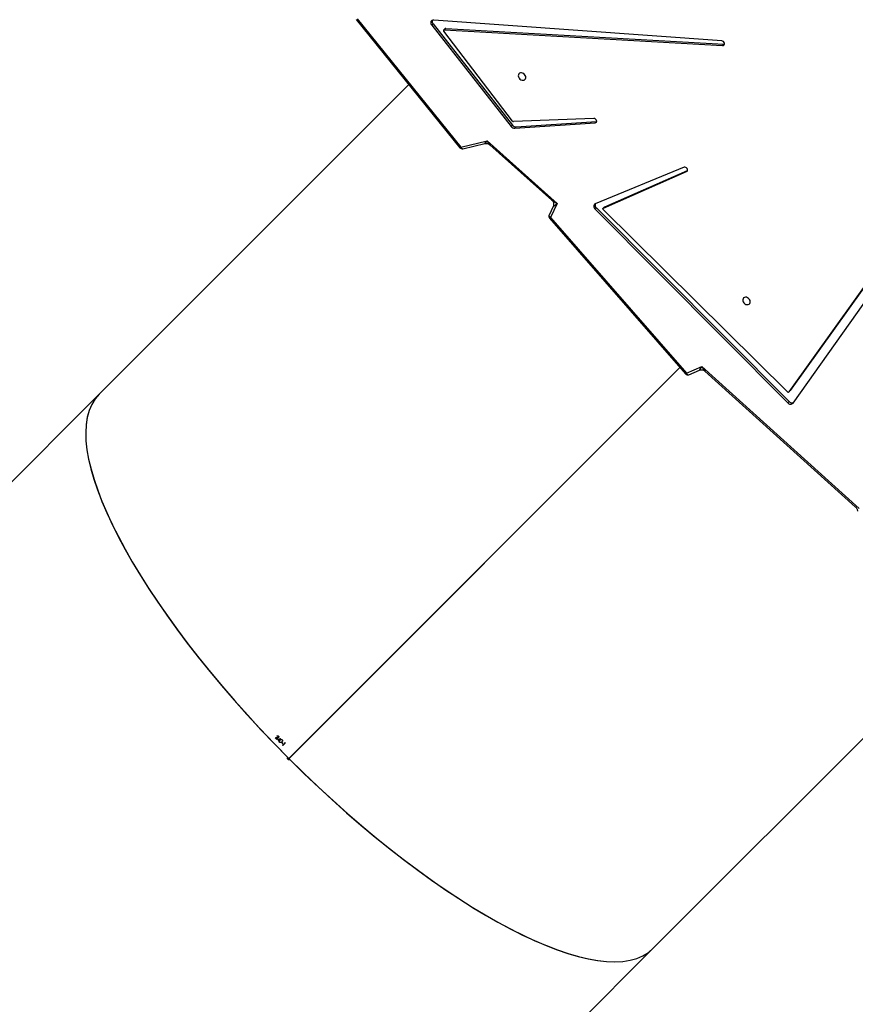
# Model space of a CAD drawing. Units: inches. Extents: x -186 to 1875, y 112 to 1706.
# Drawn here: x 668 to 752, y 604 to 703 of the extents above; entities that cross this region are included whole.
import ezdxf

# ---------------------------------------------------------------- set-up
doc = ezdxf.new("R2010")
doc.units = ezdxf.units.IN
doc.header["$MEASUREMENT"] = 0
doc.layers.add('VP-DIM', color=7, linetype='Continuous')
doc.layers.add('VP-HIC', color=6, linetype='Continuous')
doc.layers.add('VP-EQ', color=7, linetype='Continuous', true_color=0x8a3492)
doc.styles.get("Standard").update_dxf_attribs({"font": 'arial.ttf'})
doc.dimstyles.get("Standard").update_dxf_attribs({"dimtxt": 14, "dimasz": 20, "dimexe": 20, "dimexo": 50, "dimgap": 20, "dimtad": 0, "dimdec": 0, "dimzin": 0, "dimdsep": 46, "dimtxsty": 'Standard', "dimcen": -0.09, "dimadec": 0, "dimazin": 0, "dimtfac": 1, "dimtdec": 4, "dimtofl": 0, "dimtmove": 0, "dimatfit": 3, "dimfxl": 70, "dimfxlon": 1, "dimtolj": 1, "dimtzin": 0, "dimarcsym": 0})

# ---------------------------------------------------------------- blocks, each defined once
blk = doc.blocks.new('*D85')
at = {"layer": 'Defpoints', "color": 0}
for p in [(1691.696, 1685.835), (1691.696, 933.376), (179.138, 268.849)]:
    blk.add_point(p, dxfattribs=at)
at = {"layer": 'VP-DIM', "color": 0, "lineweight": -2}
for p, q in [((179.138, 1615.835), (179.138, 1705.835)), ((1691.696, 1615.835), (1691.696, 1705.835)), ((199.138, 1685.835), (911.534, 1685.835)), ((1671.696, 1685.835), (991.98, 1685.835))]:
    blk.add_line(p, q, dxfattribs=at)
at = {"layer": 'VP-DIM', "color": 0}
for points in [[(199.138, 1689.168), (199.138, 1682.501), (179.138, 1685.835)], [(1671.696, 1682.501), (1671.696, 1689.168), (1691.696, 1685.835)]]:
    blk.add_solid(points, dxfattribs=at)
at = {"layer": 'VP-DIM', "color": 0, "insert": (951.757, 1685.835), "char_height": 14, "attachment_point": 5}
blk.add_mtext('\\A1;1513', dxfattribs=at)
blk = doc.blocks.new('*D86')
at = {"layer": 'Defpoints', "color": 0}
for p in [(1541.696, 1607.993), (1541.696, 932.226), (350.614, 339.087)]:
    blk.add_point(p, dxfattribs=at)
at = {"layer": 'VP-DIM', "color": 0, "lineweight": -2}
for p, q in [((350.614, 1537.993), (350.614, 1627.993)), ((1541.696, 1537.993), (1541.696, 1627.993)), ((370.614, 1607.993), (912.883, 1607.993)), ((1521.696, 1607.993), (993.427, 1607.993))]:
    blk.add_line(p, q, dxfattribs=at)
at = {"layer": 'VP-DIM', "color": 0}
for points in [[(370.614, 1611.327), (370.614, 1604.66), (350.614, 1607.993)], [(1521.696, 1604.66), (1521.696, 1611.327), (1541.696, 1607.993)]]:
    blk.add_solid(points, dxfattribs=at)
at = {"layer": 'VP-DIM', "color": 0, "insert": (953.155, 1607.993), "char_height": 14, "attachment_point": 5}
blk.add_mtext('\\A1;1195', dxfattribs=at)
blk = doc.blocks.new('*D87')
at = {"layer": 'Defpoints', "color": 0}
for p in [(887.596, 1556.843), (334.794, 112.185), (1854.846, 112.185)]:
    blk.add_point(p, dxfattribs=at)
at = {"layer": 'VP-DIM', "color": 0, "lineweight": -2}
for p, q in [((1784.846, 1556.843), (1874.846, 1556.843)), ((1854.846, 1536.843), (1854.846, 872.958)), ((1854.846, 132.185), (1854.846, 792.414)), ((1784.846, 112.185), (1874.846, 112.185))]:
    blk.add_line(p, q, dxfattribs=at)
at = {"layer": 'VP-DIM', "color": 0}
for points in [[(1858.18, 1536.843), (1851.513, 1536.843), (1854.846, 1556.843)], [(1851.513, 132.185), (1858.18, 132.185), (1854.846, 112.185)]]:
    blk.add_solid(points, dxfattribs=at)
at = {"layer": 'VP-DIM', "color": 0, "insert": (1854.846, 832.686), "char_height": 14, "attachment_point": 5, "rotation": 90}
blk.add_mtext('\\A1;1445', dxfattribs=at)
blk = doc.blocks.new('*D88')
at = {"layer": 'Defpoints', "color": 0}
for p in [(910.496, 1356.82), (405.527, 284.578), (1740.846, 284.578)]:
    blk.add_point(p, dxfattribs=at)
at = {"layer": 'VP-DIM', "color": 0, "lineweight": -2}
for p, q in [((1670.846, 1356.82), (1760.846, 1356.82)), ((1740.846, 1336.82), (1740.846, 860.971)), ((1740.846, 304.578), (1740.846, 780.427)), ((1670.846, 284.578), (1760.846, 284.578))]:
    blk.add_line(p, q, dxfattribs=at)
at = {"layer": 'VP-DIM', "color": 0}
for points in [[(1744.18, 1336.82), (1737.513, 1336.82), (1740.846, 1356.82)], [(1737.513, 304.578), (1744.18, 304.578), (1740.846, 284.578)]]:
    blk.add_solid(points, dxfattribs=at)
at = {"layer": 'VP-DIM', "color": 0, "insert": (1740.846, 820.699), "char_height": 14, "attachment_point": 5, "rotation": 90}
blk.add_mtext('\\A1;1075', dxfattribs=at)
blk = doc.blocks.new('3029-1')
at = {"layer": 'VP-EQ', "color": 0, "linetype": 'Continuous', "lineweight": 25}
for p, q in [((1875.115, -866.721), (1812.822, -929.015)), ((1868.683, -984.876), (1930.977, -922.583)), ((1812.822, -929.015), (1780.897, -960.94)), ((1810.132, -987.552), (1849.552, -948.132)), ((1810.132, -987.552), (1849.496, -948.188)), ((1810.145, -987.567), (1849.566, -948.146)), ((1810.145, -987.567), (1849.51, -948.202)), ((1849.496, -948.188), (1849.552, -948.132)), ((1849.537, -948.147), (1849.496, -948.188)), ((1849.566, -948.146), (1849.51, -948.202)), ((1849.551, -948.162), (1849.51, -948.202)), ((1849.926, -949.708), (1850.173, -949.46)), ((1850.011, -949.743), (1849.971, -949.753)), ((1850.195, -949.482), (1849.973, -949.704)), ((1850.183, -949.685), (1850.208, -949.66)), ((1850.303, -949.755), (1850.278, -949.781)), ((1850.373, -950.168), (1850.544, -949.996)), ((1850.709, -950.111), (1850.377, -950.172)), ((1850.516, -949.968), (1850.541, -949.942)), ((1850.57, -949.971), (1850.627, -949.914)), ((1850.649, -949.936), (1850.592, -949.993)), ((1850.75, -950.22), (1850.878, -950.216)), ((1850.957, -950.244), (1850.758, -950.25)), ((1850.763, -950.101), (1850.789, -950.076)), ((1807.942, -987.653), (1792.081, -973.34)), ((1807.611, -987.206), (1792.456, -973.529)), ((1798.737, -983.973), (1774.773, -1017.752)), ((1799.132, -984.141), (1799.266, -984.006)), ((1818.56, -1003.647), (1799.132, -984.141)), ((1818.694, -1003.512), (1799.266, -984.006)), ((1775.487, -1018.196), (1799.013, -985.242)), ((1775.622, -1018.062), (1799.147, -985.108)), ((1799.013, -985.242), (1799.147, -985.108)), ((1799.013, -985.242), (1799.02, -985.234)), ((1799.154, -985.1), (1799.02, -985.234)), ((1799.279, -985.115), (1817.861, -1003.501)), ((1837.469, -1016.091), (1868.683, -984.876)), ((1809.485, -986.978), (1807.942, -987.653)), ((1809.23, -986.838), (1808.179, -987.298)), ((1823.179, -1002.673), (1809.485, -986.978)), ((1823.271, -1002.61), (1809.577, -986.915)), ((1822.511, -1004.105), (1823.179, -1002.673)), ((1822.917, -1003.792), (1823.317, -1002.935)), ((1817.725, -1003.774), (1809.372, -1007.438)), ((1817.859, -1003.64), (1809.463, -1007.323)), ((1809.718, -1007.742), (1818.676, -1004.067)), ((1817.725, -1003.774), (1817.859, -1003.64)), ((1817.744, -1003.761), (1817.878, -1003.627)), ((1818.56, -1003.647), (1818.694, -1003.512)), ((1829.585, -1010.397), (1822.511, -1004.105)), ((1829.316, -1010.009), (1823.05, -1004.436)), ((1809.383, -1007.403), (1809.463, -1007.323)), ((1832.222, -1009.777), (1829.585, -1010.397)), ((1832.02, -1009.619), (1829.818, -1010.137)), ((1842.679, -1022.712), (1832.222, -1009.777)), ((1842.778, -1022.658), (1832.322, -1009.722)), ((1818.542, -1012.358), (1818.525, -1012.36)), ((1826.656, -1011.813), (1818.542, -1012.358)), ((1818.542, -1012.358), (1818.676, -1012.224)), ((1826.79, -1011.678), (1818.676, -1012.224)), ((1818.81, -1012.67), (1826.917, -1012.352)), ((1826.656, -1011.813), (1826.79, -1011.678)), ((1827.009, -1012.399), (1833.93, -1021.484)), ((1827.028, -1011.997), (1827.162, -1011.863)), ((1835.024, -1022.195), (1827.028, -1011.997)), ((1835.158, -1022.061), (1827.162, -1011.863)), ((1805.702, -1020.149), (1805.648, -1020.153)), ((1805.702, -1020.149), (1805.836, -1020.015)), ((1833.747, -1021.75), (1805.702, -1020.149)), ((1833.881, -1021.615), (1805.836, -1020.015)), ((1805.926, -1020.492), (1834.963, -1022.59)), ((1833.747, -1021.75), (1833.881, -1021.615)), ((1833.8, -1021.731), (1833.934, -1021.597)), ((1835.024, -1022.195), (1835.158, -1022.061))]:
    blk.add_line(p, q, dxfattribs=at)
at = {"layer": 'VP-EQ', "color": 0, "linetype": 'Continuous', "lineweight": 25, "flags": 128}
for points in [[(1850.173, -949.46), (1850.176, -949.463), (1850.179, -949.466), (1850.181, -949.469), (1850.184, -949.471), (1850.187, -949.474), (1850.19, -949.477), (1850.192, -949.48), (1850.195, -949.482)], [(1850.278, -949.781), (1850.266, -949.769), (1850.254, -949.757), (1850.242, -949.745), (1850.23, -949.733), (1850.218, -949.721), (1850.206, -949.709), (1850.194, -949.697), (1850.183, -949.685)], [(1850.208, -949.66), (1850.22, -949.672), (1850.232, -949.684), (1850.244, -949.696), (1850.256, -949.708), (1850.267, -949.72), (1850.279, -949.731), (1850.291, -949.743), (1850.303, -949.755)], [(1850.544, -949.996), (1850.541, -949.993), (1850.537, -949.989), (1850.534, -949.986), (1850.53, -949.982), (1850.526, -949.979), (1850.523, -949.975), (1850.519, -949.971), (1850.516, -949.968)], [(1850.592, -949.993), (1850.607, -950.008), (1850.621, -950.023), (1850.636, -950.037), (1850.651, -950.052), (1850.665, -950.067), (1850.68, -950.081), (1850.695, -950.096), (1850.709, -950.111)], [(1850.878, -950.216), (1850.864, -950.202), (1850.85, -950.187), (1850.835, -950.173), (1850.821, -950.159), (1850.806, -950.144), (1850.792, -950.13), (1850.778, -950.115), (1850.763, -950.101)], [(1850.789, -950.076), (1850.81, -950.097), (1850.831, -950.118), (1850.852, -950.139), (1850.873, -950.16), (1850.894, -950.181), (1850.915, -950.202), (1850.936, -950.223), (1850.957, -950.244)], [(1809.485, -986.978), (1809.452, -986.932), (1809.415, -986.892), (1809.376, -986.862), (1809.335, -986.84), (1809.296, -986.83), (1809.258, -986.83), (1809.23, -986.838)], [(1803.422, -994.643), (1803.534, -994.654), (1803.636, -994.632), (1803.719, -994.578), (1803.776, -994.498), (1803.801, -994.397), (1803.793, -994.286), (1803.751, -994.173), (1803.68, -994.07), (1803.587, -993.985), (1803.479, -993.925), (1803.365, -993.897), (1803.257, -993.902), (1803.163, -993.94), (1803.093, -994.009), (1803.051, -994.1), (1803.043, -994.208), (1803.068, -994.321), (1803.125, -994.43), (1803.208, -994.525), (1803.31, -994.598), (1803.422, -994.643)], [(1823.179, -1002.673), (1823.225, -1002.707), (1823.264, -1002.745), (1823.295, -1002.785), (1823.316, -1002.826), (1823.326, -1002.866), (1823.326, -1002.904), (1823.317, -1002.935)], [(1817.744, -1003.761), (1817.74, -1003.764), (1817.725, -1003.774)], [(1817.861, -1003.501), (1817.876, -1003.519), (1817.888, -1003.539), (1817.895, -1003.559), (1817.897, -1003.58), (1817.894, -1003.599), (1817.886, -1003.616), (1817.875, -1003.63), (1817.859, -1003.64)], [(1818.676, -1004.067), (1818.739, -1004.029), (1818.788, -1003.975), (1818.819, -1003.908), (1818.832, -1003.831), (1818.824, -1003.748), (1818.798, -1003.664), (1818.754, -1003.584), (1818.694, -1003.512)], [(1809.463, -1007.323), (1809.403, -1007.369), (1809.372, -1007.44), (1809.374, -1007.524), (1809.409, -1007.61), (1809.471, -1007.684), (1809.552, -1007.735), (1809.639, -1007.755), (1809.718, -1007.742)], [(1832.222, -1009.777), (1832.196, -1009.728), (1832.166, -1009.686), (1832.133, -1009.654), (1832.098, -1009.63), (1832.063, -1009.618), (1832.028, -1009.617), (1832.02, -1009.619)], [(1818.676, -1012.224), (1818.601, -1012.246), (1818.547, -1012.298), (1818.523, -1012.372), (1818.533, -1012.458), (1818.574, -1012.542), (1818.641, -1012.612), (1818.724, -1012.657), (1818.81, -1012.67)], [(1826.056, -1016.527), (1825.944, -1016.516), (1825.842, -1016.538), (1825.759, -1016.592), (1825.702, -1016.673), (1825.677, -1016.773), (1825.686, -1016.885), (1825.727, -1016.997), (1825.798, -1017.1), (1825.891, -1017.186), (1826, -1017.245), (1826.113, -1017.273), (1826.221, -1017.268), (1826.315, -1017.23), (1826.386, -1017.162), (1826.427, -1017.07), (1826.435, -1016.963), (1826.41, -1016.849), (1826.353, -1016.74), (1826.27, -1016.645), (1826.168, -1016.572), (1826.056, -1016.527)], [(1805.836, -1020.015), (1805.75, -1020.027), (1805.684, -1020.074), (1805.649, -1020.148), (1805.648, -1020.238), (1805.683, -1020.33), (1805.748, -1020.41), (1805.833, -1020.467), (1805.926, -1020.492)], [(1833.93, -1021.484), (1833.943, -1021.506), (1833.951, -1021.53), (1833.953, -1021.553), (1833.949, -1021.574), (1833.938, -1021.592), (1833.923, -1021.606), (1833.904, -1021.614), (1833.881, -1021.615)], [(1834.963, -1022.59), (1835.054, -1022.584), (1835.134, -1022.553), (1835.197, -1022.499), (1835.238, -1022.426), (1835.255, -1022.339), (1835.247, -1022.245), (1835.214, -1022.15), (1835.158, -1022.061)]]:
    blk.add_lwpolyline(points, dxfattribs=at)
at = {"layer": 'VP-EQ', "color": 0, "linetype": 'Continuous', "lineweight": 25}
for centre, radius, start, end in [((1893.871, -905.831), 62.1, 224.95522, 225.01493), ((1860.12, -939.589), 14.328, 224.91031, 225.12558), ((1850.234, -950.312), 0.2, 44.2426, 46.06136), ((1857.015, -943.502), 9.132, 224.84941, 225.10275), ((1849.492, -951.072), 1.622, 44.47653, 45.58505), ((1849.046, -952.117), 2.433, 44.6919, 45.43119), ((1798.837, -984.385), 0.383, 39.62275, 111.21549), ((1798.987, -984.218), 0.35, 37.14997, 135.5874), ((1799.21, -985.169), 0.0873, 37.60474, 135.50398), ((1809.35, -987.112), 0.3, 41.10564, 113.63962), ((1809.685, -987.172), 0.279, 112.86398, 135.90417), ((1823.379, -1002.868), 0.279, 112.87173, 135.89642), ((1823.045, -1002.808), 0.3, 334.97638, 41.10564), ((1818.3, -1003.945), 0.396, 342.11107, 48.93178), ((1832.088, -1009.911), 0.3, 38.94924, 103.23091), ((1832.361, -1009.913), 0.194, 101.77041, 135.58549), ((1826.662, -1012.267), 0.454, 36.46375, 90.78608), ((1826.797, -1012.133), 0.454, 36.46093, 90.78889), ((1826.916, -1012.466), 0.115, 35.80611, 89.37352), ((1833.753, -1021.682), 0.0679, 264.70791, 313.78533), ((1834.741, -1022.448), 0.38, 341.31373, 41.73235)]:
    blk.add_arc(centre, radius, start, end, dxfattribs=at)
for centre, major_axis, ratio, start_param, end_param in [((1840.753, -956.946), (27.931, -27.931), 0.315299, 1.571049, 3.141593), ((1840.753, -956.946), (27.931, -27.931), 0.315299, 1.574594, 3.141593), ((1840.753, -956.946), (27.931, -27.931), 0.315299, 0, 1.570543), ((1840.753, -956.946), (27.931, -27.931), 0.315299, 0, 1.566999), ((1840.753, -956.946), (27.754, -27.754), 0.315299, 4.712136, 4.712642), ((1807.808, -987.788), (-0.353, 0.649), 0.24693, 4.785558, 5.672301), ((1807.808, -987.788), (0.373, 0.49), 0.043014, 5.022714, 6.355448), ((1822.377, -1004.239), (0.54, 0.449), 0.02604, 6.227564, 7.581416), ((1822.377, -1004.239), (0.767, -0.352), 0.21167, 0.605569, 1.492632), ((1829.451, -1010.531), (-0.268, 0.574), 0.282851, 4.814925, 5.701987), ((1829.451, -1010.531), (0.367, 0.394), 0.013094, 5.072005, 6.308687)]:
    blk.add_ellipse(centre, major_axis=major_axis, ratio=ratio, start_param=start_param, end_param=end_param, dxfattribs=at)
for points, knots in [([(1849.453, -948.033), (1849.453, -948.033), (1849.464, -948.023), (1849.488, -948.007), (1849.531, -947.999), (1849.578, -948.007), (1849.618, -948.027), (1849.651, -948.056), (1849.678, -948.091), (1849.696, -948.138), (1849.698, -948.184), (1849.686, -948.221), (1849.671, -948.238), (1849.665, -948.245)], [0, 0, 0, 0, 0.00323, 0.110592, 0.218017, 0.325425, 0.432796, 0.500003, 0.607439, 0.714808, 0.82213, 0.92962, 1, 1, 1, 1]), ([(1849.537, -948.147), (1849.54, -948.149), (1849.545, -948.153), (1849.549, -948.159), (1849.551, -948.162)], [0, 0, 0, 0, 0.498302, 1, 1, 1, 1]), ([(1850.239, -950.034), (1850.232, -950.025), (1850.216, -950.005), (1850.207, -949.969), (1850.211, -949.927), (1850.233, -949.873), (1850.265, -949.839), (1850.284, -949.819)], [0, 0, 0, 0, 0.1496494, 0.300021, 0.4410332, 0.661007, 1, 1, 1, 1]), ([(1850.284, -949.819), (1850.307, -949.797), (1850.341, -949.766), (1850.398, -949.744), (1850.44, -949.742), (1850.476, -949.754), (1850.493, -949.768), (1850.5, -949.774)], [0, 0, 0, 0, 0.381158, 0.5555, 0.731283, 0.891794, 1, 1, 1, 1]), ([(1850.5, -949.774), (1850.507, -949.783), (1850.522, -949.802), (1850.531, -949.837), (1850.528, -949.877), (1850.505, -949.932), (1850.473, -949.965), (1850.452, -949.987)], [0, 0, 0, 0, 0.145169, 0.291122, 0.430192, 0.640306, 1, 1, 1, 1]), ([(1850.452, -949.987), (1850.427, -950.011), (1850.391, -950.045), (1850.331, -950.065), (1850.291, -950.064), (1850.26, -950.053), (1850.245, -950.039), (1850.239, -950.034)], [0, 0, 0, 0, 0.421529, 0.607851, 0.756592, 0.905403, 1, 1, 1, 1]), ([(1850.613, -950.407), (1850.604, -950.397), (1850.588, -950.379), (1850.579, -950.345), (1850.581, -950.312), (1850.592, -950.281), (1850.606, -950.266), (1850.611, -950.259)], [0, 0, 0, 0, 0.239532, 0.432928, 0.62647, 0.839192, 1, 1, 1, 1]), ([(1850.611, -950.259), (1850.622, -950.25), (1850.646, -950.231), (1850.696, -950.223), (1850.731, -950.221), (1850.75, -950.22)], [0, 0, 0, 0, 0.276048, 0.614321, 1, 1, 1, 1]), ([(1850.776, -950.406), (1850.764, -950.415), (1850.742, -950.433), (1850.701, -950.443), (1850.662, -950.439), (1850.632, -950.425), (1850.618, -950.412), (1850.613, -950.407)], [0, 0, 0, 0, 0.2532651, 0.4659456, 0.6785355, 0.8899946, 1, 1, 1, 1]), ([(1850.636, -950.279), (1850.631, -950.286), (1850.62, -950.298), (1850.615, -950.322), (1850.617, -950.347), (1850.626, -950.368), (1850.635, -950.379), (1850.639, -950.383)], [0, 0, 0, 0, 0.206977, 0.414611, 0.619835, 0.848101, 1, 1, 1, 1]), ([(1850.758, -950.25), (1850.747, -950.251), (1850.726, -950.251), (1850.691, -950.254), (1850.658, -950.26), (1850.642, -950.274), (1850.636, -950.279)], [0, 0, 0, 0, 0.251676, 0.5036753, 0.8144373, 1, 1, 1, 1]), ([(1850.639, -950.383), (1850.647, -950.39), (1850.661, -950.402), (1850.688, -950.409), (1850.715, -950.407), (1850.737, -950.396), (1850.75, -950.387), (1850.754, -950.384)], [0, 0, 0, 0, 0.237397, 0.436335, 0.635472, 0.87436, 1, 1, 1, 1]), ([(1792.456, -973.527), (1792.43, -973.502), (1792.372, -973.446), (1792.305, -973.333), (1792.262, -973.205), (1792.246, -973.112), (1792.25, -973.07), (1792.25, -973.069)], [0, 0, 0, 0, 0.217089, 0.472403, 0.744659, 0.994067, 1, 1, 1, 1]), ([(1808.176, -987.297), (1808.159, -987.304), (1808.111, -987.326), (1808.009, -987.343), (1807.883, -987.339), (1807.761, -987.304), (1807.668, -987.255), (1807.629, -987.219), (1807.615, -987.206)], [0, 0, 0, 0, 0.102749, 0.29208, 0.489621, 0.699651, 0.89101, 1, 1, 1, 1]), ([(1823.047, -1004.433), (1823.026, -1004.412), (1822.98, -1004.368), (1822.92, -1004.269), (1822.877, -1004.149), (1822.863, -1004.019), (1822.877, -1003.901), (1822.899, -1003.825), (1822.914, -1003.798), (1822.915, -1003.797)], [0, 0, 0, 0, 0.142003, 0.310059, 0.485064, 0.670662, 0.839979, 0.991975, 1, 1, 1, 1]), ([(1829.812, -1010.136), (1829.804, -1010.138), (1829.759, -1010.151), (1829.664, -1010.154), (1829.537, -1010.135), (1829.42, -1010.086), (1829.345, -1010.039), (1829.319, -1010.012), (1829.318, -1010.011)], [0, 0, 0, 0, 0.05442, 0.282212, 0.516968, 0.763103, 0.98756, 1, 1, 1, 1])]:
    blk.add_open_spline(points, degree=3, knots=knots, dxfattribs=at)
blk = doc.blocks.new('3029-1_2D_')
at = {"layer": 'VP-EQ', "color": 0, "rotation": 180}
blk.add_blockref('3029-1', (1596.001, -1138.709), dxfattribs=at)

msp = doc.modelspace()

# ---------------------------------------------------------------- linework, layer by layer
at = {"layer": 'VP-HIC', "color": 219}
msp.add_lwpolyline([(561.996, 702.711), (561.996, 617.61, 0.414214), (771.996, 407.61), (857.097, 407.61, 0.414214), (1067.097, 617.61), (1067.097, 702.711, 0.414214), (857.097, 912.711), (771.996, 912.711, 0.414214)], format="xyb", close=True, dxfattribs=at)
at = {"layer": 'VP-HIC', "color": 1}
msp.add_lwpolyline([(406.212, 141.771), (691.213, 423.769, -0.302756), (561.996, 617.61), (561.996, 643.557, -0.065627), (552.201, 681.521, 0.081406), (526.215, 662.257), (209.182, 340.307, 0.410829), (206.875, 199.725), (261.456, 143.745, 0.422277)], format="xyb", close=True, dxfattribs=at)

# ---------------------------------------------------------------- block references
msp.add_blockref('3029-1_2D_', (948.298, 819.34))

# ---------------------------------------------------------------- dimensions: what is measured, and where the dimension line sits
at = {"layer": 'VP-DIM', "color": 0}
dim = msp.add_linear_dim(base=(1691.696, 1685.835), p1=(179.138, 268.849), p2=(1691.696, 933.376), dimstyle='Standard', dxfattribs=at)
dim.commit()
dim.dimension.update_dxf_attribs({"geometry": '*D85', "text_midpoint": (951.757, 1685.835), "dimtype": 160})
dim = msp.add_linear_dim(base=(1541.696, 1607.993), p1=(350.614, 339.087), p2=(1541.696, 932.226), text='1195', dimstyle='Standard', dxfattribs=at)
dim.commit()
dim.dimension.update_dxf_attribs({"geometry": '*D86', "text_midpoint": (953.155, 1607.993), "dimtype": 160})
dim = msp.add_linear_dim(base=(1854.846, 112.185), p1=(887.596, 1556.843), p2=(334.794, 112.185), angle=90, dimstyle='Standard', dxfattribs=at)
dim.commit()
dim.dimension.update_dxf_attribs({"geometry": '*D87', "text_midpoint": (1854.846, 832.686), "dimtype": 160})
dim = msp.add_linear_dim(base=(1740.846, 284.578), p1=(910.496, 1356.82), p2=(405.527, 284.578), angle=90, text='1075', dimstyle='Standard', dxfattribs=at)
dim.commit()
dim.dimension.update_dxf_attribs({"geometry": '*D88', "text_midpoint": (1740.846, 820.699), "dimtype": 160})

doc.saveas('drawing.dxf')
